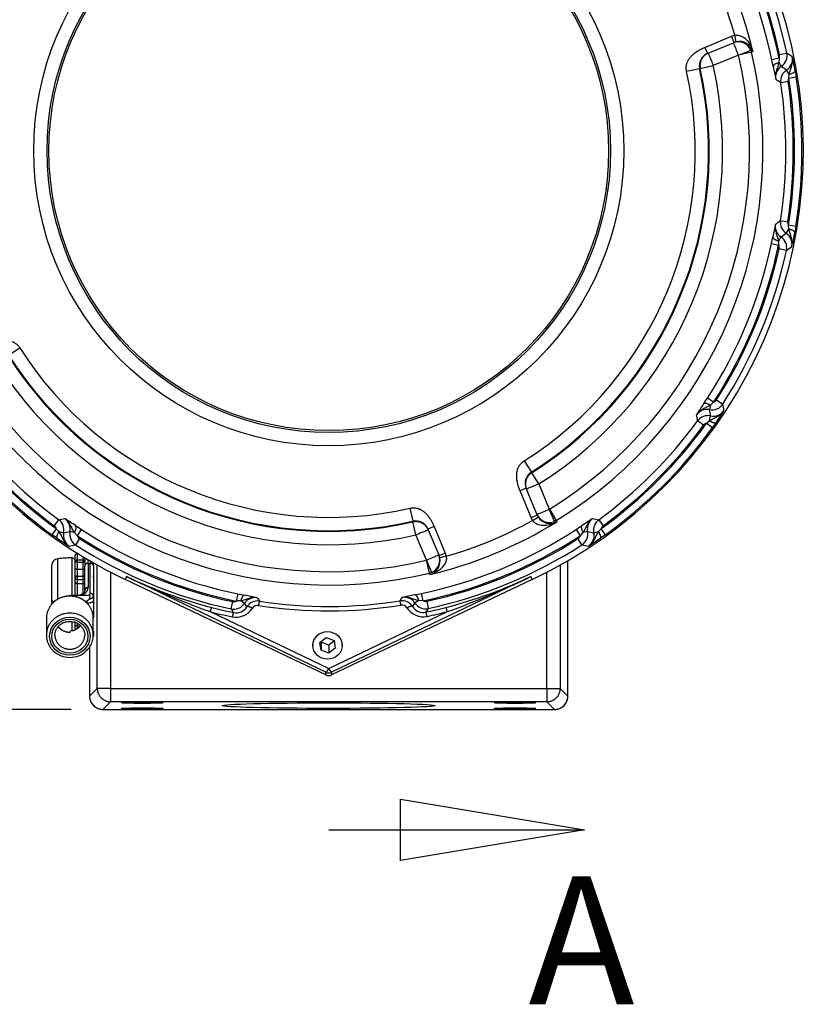
# Model space of a CAD drawing. Units: inches. Extents: x 1.4 to 49.5, y 1.3 to 31.8.
# Drawn here: x 23.6 to 27.2, y 14.5 to 19.2 of the extents above; entities that cross this region are included whole.
import ezdxf
from ezdxf.enums import TextEntityAlignment as Align
from ezdxf.lldxf.tags import DXFTag

# ---------------------------------------------------------------- set-up
doc = ezdxf.new("R2010")
doc.units = ezdxf.units.IN
doc.header["$MEASUREMENT"] = 0
for name, color, linetype in [('10-24UNCX25', 7, 'Continuous'), ('2-267', 7, 'Continuous'), ('5264-4', 7, 'Continuous'), ('6076-P', 7, 'Continuous'), ('6079-3P', 7, 'Continuous'), ('6413-1', 7, 'Continuous'), ('asize', 7, 'Continuous')]:
    doc.layers.add(name, color=color, linetype=linetype)
doc.styles.add('SEACAD_arial_ttf', font='ARIAL.TTF')
tags = doc.linetypes.add('CENTER2', pattern=[1.125, 0.75, -0.125, 0.125, -0.125]).pattern_tags.tags
tags[10:11] = [DXFTag(74, 4), DXFTag(75, 0), DXFTag(340, '0'), DXFTag(46, 0.0), DXFTag(50, 0.0), DXFTag(44, 0.0), DXFTag(45, 0.0)]
tags[8:9] = [DXFTag(74, 4), DXFTag(75, 0), DXFTag(340, '0'), DXFTag(46, 0.0), DXFTag(50, 0.0), DXFTag(44, 0.0), DXFTag(45, 0.0)]
tags[6:7] = [DXFTag(74, 4), DXFTag(75, 0), DXFTag(340, '0'), DXFTag(46, 0.0), DXFTag(50, 0.0), DXFTag(44, 0.0), DXFTag(45, 0.0)]
tags[4:5] = [DXFTag(74, 4), DXFTag(75, 0), DXFTag(340, '0'), DXFTag(46, 0.0), DXFTag(50, 0.0), DXFTag(44, 0.0), DXFTag(45, 0.0)]
doc.dimstyles.new('ANSI', dxfattribs={"dimtxt": 0.3003, "dimasz": 0.432432, "dimexe": 0.15015, "dimexo": 0.15015, "dimgap": 0.15015, "dimtad": 0, "dimzin": 4, "dimdsep": 46, "dimtxsty": 'SEACAD_arial_ttf', "dimblk1": '_SE_FILLED', "dimblk2": '_SE_FILLED', "dimsah": 1, "dimcen": 0.15015, "dimadec": 0, "dimazin": 0, "dimtfac": 1, "dimtofl": 0, "dimtmove": 0, "dimatfit": 3, "dimfxl": 0, "dimtolj": 1, "dimtzin": 4, "dimarcsym": 0})

# ---------------------------------------------------------------- blocks, each defined once
blk = doc.blocks.new('SE2')
at = {"color": 7, "linetype": 'Continuous', "style": 'SEACAD_arial_ttf'}
blk.add_text('A', height=0.6006, dxfattribs=at).set_placement((25.9486, 15.1323), align=Align.TOP_LEFT)
blk = doc.blocks.new('SE4')
at = {"color": 7, "linetype": 'Continuous'}
for points in [[(25.3468, 15.2069), (25.3468, 15.4952), (26.2116, 15.351), (25.3468, 15.2069)], [(25.0104, 15.351), (26.2116, 15.351)]]:
    blk.add_lwpolyline(points, dxfattribs=at)
blk = doc.blocks.new('SE')
at = {"layer": 'asize', "color": 7, "linetype": 'CENTER2', "const_width": 0.0007}
blk.add_lwpolyline([(25.0104, 21.3479), (25.0104, 15.351)], dxfattribs=at)
at = {"layer": 'asize'}
for name in ['SE4', 'SE2']:
    blk.add_blockref(name, (0, 0), dxfattribs=at)
blk = doc.blocks.new('DMBLK122')
at = {"layer": 'asize', "linetype": 'Continuous'}
for points in [[(21.6544, 20.2947), (21.7986, 20.2947), (21.7265, 20.7272)], [(21.6544, 16.3488), (21.7265, 15.9164), (21.7986, 16.3488)]]:
    blk.add_hatch(color=7, dxfattribs=at).paths.add_polyline_path(points)
at = {"layer": 'asize', "color": 7, "linetype": 'Continuous'}
for p, q in [((22.6413, 20.7272), (21.5764, 20.7272)), ((21.7265, 20.7272), (21.7265, 18.8382)), ((21.7265, 17.8054), (21.7265, 15.9164)), ((23.8, 15.9164), (21.5764, 15.9164))]:
    blk.add_line(p, q, dxfattribs=at)
at = {"layer": 'asize', "color": 7, "linetype": 'Continuous', "style": 'SEACAD_arial_ttf'}
blk.add_text('4.81', height=0.3003, rotation=90, dxfattribs=at).set_placement((21.5764, 17.9105), align=Align.TOP_LEFT)
blk = doc.blocks.new('_SE_FILLED')
at = {"color": 0}
blk.add_line((0, 0), (-1, 0), dxfattribs=at)
blk.add_solid([(0, 0), (-1, -0.1665), (-1, 0.1665), (0, 0)], dxfattribs=at)

msp = doc.modelspace()

# ---------------------------------------------------------------- linework, layer by layer
at = {"layer": '10-24UNCX25', "color": 7, "linetype": 'Continuous'}
for p, q in [((23.7375, 16.4338), (23.7375, 16.6237)), ((23.805, 16.4534), (23.805, 16.628)), ((23.8201, 16.6079), (23.8201, 16.6121)), ((23.7101, 16.4303), (23.7101, 16.5927)), ((23.8201, 16.5325), (23.8201, 16.582)), ((23.8201, 16.4534), (23.8201, 16.5171)), ((23.7101, 16.4113), (23.7101, 16.4303)), ((23.805, 16.2853), (23.805, 16.3276)), ((23.8201, 16.303), (23.8201, 16.3253))]:
    msp.add_line(p, q, dxfattribs=at)
for centre, radius, start, end in [((23.7413, 16.5927), 0.0313, 96.9738, 180), ((23.8077, 16.05), 0.578, 90.2681, 96.9738), ((23.8051, 16.613), 0.015, 0, 90.2681)]:
    msp.add_arc(centre, radius, start, end, dxfattribs=at)
msp.add_rational_spline([(23.9051, 16.3547), (23.9076, 16.3547), (23.9076, 16.4497), (23.9076, 16.5447), (23.9051, 16.5447)], [1, 0.707106781187, 1, 0.707106781187, 1], degree=2, knots=[0, 0, 0, 0.5, 0.5, 1, 1, 1], dxfattribs=at)
msp.add_open_spline([(23.7101, 16.4303), (23.7101, 16.4277), (23.7129, 16.4251), (23.7187, 16.4228), (23.7197, 16.4225), (23.7207, 16.4222)], degree=3, knots=[0, 0, 0, 0, 0.5, 0.5, 0.5901154, 0.5901154, 0.5901154, 0.5901154], dxfattribs=at)
at = {"layer": '2-267', "color": 7, "linetype": 'Continuous'}
for p, q in [((24.9357, 16.2318), (24.9357, 16.217)), ((24.9683, 16.2303), (24.9987, 16.2533)), ((24.9743, 16.194), (24.9683, 16.2303)), ((24.9743, 16.2315), (24.9738, 16.2344)), ((24.9743, 16.2315), (24.9743, 16.194)), ((25.0107, 16.2182), (24.9743, 16.2315)), ((24.9987, 16.2533), (25.0351, 16.24)), ((25.0356, 16.2371), (25.0107, 16.2182)), ((25.0351, 16.24), (25.0411, 16.2037)), ((25.0737, 16.217), (25.0737, 16.2318)), ((25.0107, 16.1807), (24.9743, 16.194)), ((25.0107, 16.2182), (25.0107, 16.1807)), ((25.0411, 16.2037), (25.0107, 16.1807))]:
    msp.add_line(p, q, dxfattribs=at)
msp.add_ellipse((25.0047, 16.217), major_axis=(-0.069, 0), ratio=0.939693, dxfattribs=at)
at = {"layer": '5264-4', "color": 7, "linetype": 'Continuous'}
for p, q in [((23.8281, 16.6495), (23.8293, 16.6495)), ((23.8281, 16.6495), (23.8281, 16.648)), ((23.8281, 16.648), (23.8317, 16.648)), ((23.8281, 16.648), (23.8281, 16.6186)), ((23.8201, 16.6409), (23.8201, 16.6411)), ((23.8201, 16.6121), (23.8201, 16.6409)), ((23.8201, 16.6065), (23.8201, 16.6079)), ((23.8201, 16.582), (23.8201, 16.6065)), ((23.8281, 16.6186), (23.8571, 16.6186)), ((23.8281, 16.6186), (23.8281, 16.6085)), ((23.8281, 16.6085), (23.8571, 16.6085)), ((23.8281, 16.6085), (23.8281, 16.5748)), ((23.8571, 16.6186), (23.8571, 16.6324)), ((23.8571, 16.6085), (23.8571, 16.6186)), ((23.8571, 16.5748), (23.8571, 16.6085)), ((23.8651, 16.6276), (23.8651, 16.6213)), ((23.8651, 16.6079), (23.8651, 16.6065)), ((23.8651, 16.6065), (23.8651, 16.5899)), ((23.8281, 16.5748), (23.8571, 16.5748)), ((23.8281, 16.5748), (23.8281, 16.5425)), ((23.8571, 16.5425), (23.8571, 16.5748)), ((23.8201, 16.53), (23.8201, 16.5323)), ((23.8201, 16.5165), (23.8201, 16.53)), ((23.8281, 16.5425), (23.8571, 16.5425)), ((23.8281, 16.5425), (23.8281, 16.5265)), ((23.8281, 16.5265), (23.8571, 16.5265)), ((23.8281, 16.5265), (23.8281, 16.5077)), ((23.8281, 16.5077), (23.8571, 16.5077)), ((23.8281, 16.5077), (23.8281, 16.4534)), ((23.8571, 16.5265), (23.8571, 16.5425)), ((23.8571, 16.5077), (23.8571, 16.5265)), ((23.8571, 16.4618), (23.8571, 16.5077)), ((23.8281, 16.3214), (23.8281, 16.3093)), ((23.8201, 16.2903), (23.8201, 16.303)), ((23.8281, 16.3093), (23.844, 16.3093)), ((23.8281, 16.3093), (23.8281, 16.2944))]:
    msp.add_line(p, q, dxfattribs=at)
msp.add_arc((23.8283, 16.6413), 0.0082, 91.3546, 181.6349, dxfattribs=at)
for points in [[(23.8201, 16.6409), (23.8201, 16.6425), (23.8207, 16.6442), (23.8233, 16.6469), (23.8256, 16.648), (23.8281, 16.648)], [(23.8281, 16.6186), (23.8256, 16.6186), (23.8233, 16.617), (23.8207, 16.6128), (23.8201, 16.6103), (23.8201, 16.6079)], [(23.8281, 16.6085), (23.8256, 16.6085), (23.8233, 16.6082), (23.8207, 16.6074), (23.8201, 16.6069), (23.8201, 16.6065)], [(23.8651, 16.6079), (23.8651, 16.6103), (23.8645, 16.6128), (23.8618, 16.617), (23.8596, 16.6186), (23.8571, 16.6186)], [(23.8651, 16.6065), (23.8651, 16.6069), (23.8645, 16.6074), (23.8618, 16.6082), (23.8596, 16.6085), (23.8571, 16.6085)], [(23.8281, 16.5425), (23.8256, 16.5425), (23.8233, 16.5409), (23.8207, 16.5369), (23.8201, 16.5346), (23.8201, 16.5323)], [(23.8281, 16.5265), (23.8256, 16.5265), (23.8233, 16.527), (23.8207, 16.5284), (23.8201, 16.5292), (23.8201, 16.53)], [(23.8651, 16.5323), (23.8651, 16.5346), (23.8645, 16.5369), (23.8618, 16.5409), (23.8596, 16.5425), (23.8571, 16.5425)], [(23.8651, 16.53), (23.8651, 16.5292), (23.8645, 16.5284), (23.8618, 16.527), (23.8596, 16.5265), (23.8571, 16.5265)]]:
    msp.add_open_spline(points, degree=3, knots=[0, 0, 0, 0, 0.5, 0.5, 1, 1, 1, 1], dxfattribs=at)
for points, weights in [([(23.8201, 16.579), (23.8201, 16.5748), (23.8281, 16.5748)], [1, 0.707106781188, 1]), ([(23.8571, 16.5748), (23.8651, 16.5748), (23.8651, 16.579)], [1, 0.707106781188, 1]), ([(23.8201, 16.5148), (23.8201, 16.5077), (23.8281, 16.5077)], [1, 0.707106781187, 1]), ([(23.8571, 16.5077), (23.8651, 16.5077), (23.8651, 16.5148)], [1, 0.707106781186, 1]), ([(23.8281, 16.3093), (23.8201, 16.3093), (23.8201, 16.3063)], [1, 0.707106781186, 1])]:
    msp.add_rational_spline(points, weights, degree=2, dxfattribs=at)
at = {"layer": '6076-P', "color": 7, "linetype": 'Continuous'}
for p, q in [((26.7768, 19.0249), (26.9026, 19.077)), ((26.9026, 19.077), (26.9175, 19.0818)), ((26.9146, 19.0482), (26.9026, 19.077)), ((26.9245, 19.0514), (26.9146, 19.0482)), ((26.9245, 19.0514), (26.9175, 19.0818)), ((26.7768, 19.0249), (26.7887, 18.9961)), ((26.7926, 18.9977), (26.9107, 19.0466)), ((26.9107, 19.0466), (26.9146, 19.0482)), ((26.9353, 18.9886), (26.993, 19.0125)), ((26.9962, 19.0027), (26.9353, 18.9885)), ((26.993, 19.0125), (26.9962, 19.0027)), ((27.0023, 19.0053), (26.9962, 19.0027)), ((26.7887, 18.9961), (26.7926, 18.9977)), ((26.9353, 18.9886), (26.8166, 18.9395)), ((26.9353, 18.9885), (26.9353, 18.9886)), ((27.1254, 18.9741), (27.0911, 18.967)), ((27.1254, 18.9741), (27.1244, 18.9533)), ((27.1277, 18.9909), (27.1619, 18.9982)), ((26.7523, 18.9251), (26.6913, 18.9116)), ((26.7555, 18.9264), (26.7523, 18.9251)), ((26.7556, 18.926), (26.8166, 18.9395)), ((27.1244, 18.9533), (27.136, 18.9355)), ((27.173, 18.8993), (27.1605, 18.9188)), ((27.2011, 18.9153), (27.2059, 18.8865)), ((27.1681, 18.8646), (27.1335, 18.8593)), ((27.1714, 18.8811), (27.173, 18.8993)), ((27.1714, 18.8811), (27.2059, 18.8865)), ((27.1322, 18.2115), (27.1668, 18.2062)), ((27.159, 18.1519), (27.1715, 18.1713)), ((27.2045, 18.184), (27.17, 18.1896)), ((27.1715, 18.1713), (27.17, 18.1896)), ((27.2045, 18.184), (27.1996, 18.1553)), ((27.1343, 18.1348), (27.1226, 18.1171)), ((27.0893, 18.1035), (27.1235, 18.0963)), ((27.1599, 18.072), (27.1258, 18.0794)), ((23.5062, 17.5805), (23.5588, 17.6141)), ((26.8181, 17.359), (26.7888, 17.3782)), ((26.8028, 17.3449), (26.7985, 17.3241)), ((26.8181, 17.359), (26.8028, 17.3449)), ((26.8316, 17.3693), (26.8611, 17.3504)), ((26.799, 17.272), (26.8039, 17.2946)), ((26.7711, 17.2507), (26.7428, 17.2714)), ((26.785, 17.2602), (26.799, 17.272)), ((26.785, 17.2602), (26.8134, 17.2397)), ((26.8302, 17.2635), (26.8134, 17.2397)), ((25.9289, 17.0836), (25.9623, 17.0307)), ((25.9623, 17.0307), (25.9636, 17.0276)), ((25.9973, 16.975), (25.964, 17.0279)), ((25.9973, 16.975), (26.0464, 16.8564)), ((25.9376, 16.9547), (25.9087, 16.9427)), ((25.9608, 16.817), (25.9087, 16.9427)), ((25.9391, 16.9508), (25.9376, 16.9547)), ((25.9881, 16.8328), (25.9391, 16.9508)), ((25.3913, 16.8608), (25.4051, 16.7998)), ((25.9896, 16.829), (25.9881, 16.8328)), ((26.0464, 16.8564), (26.0465, 16.8565)), ((26.0704, 16.7987), (26.0464, 16.8564)), ((26.0465, 16.8565), (26.0793, 16.8033)), ((23.7215, 16.7791), (23.7422, 16.8073)), ((25.4064, 16.7967), (25.4051, 16.7998)), ((25.4198, 16.7356), (25.4059, 16.7966)), ((25.9608, 16.817), (25.9896, 16.829)), ((25.9677, 16.8035), (25.9608, 16.817)), ((25.9677, 16.8035), (25.9943, 16.8199)), ((25.9896, 16.829), (25.9943, 16.8199)), ((26.0793, 16.8033), (26.0704, 16.7987)), ((26.0793, 16.8033), (26.0818, 16.7971)), ((26.2787, 16.8073), (26.2994, 16.7791)), ((23.7309, 16.7651), (23.7105, 16.7368)), ((23.7343, 16.72), (23.7105, 16.7368)), ((23.7309, 16.7651), (23.7428, 16.7511)), ((23.7428, 16.7511), (23.7653, 16.7462)), ((23.8157, 16.7473), (23.7949, 16.7516)), ((23.8298, 16.732), (23.8157, 16.7473)), ((23.8298, 16.732), (23.8489, 16.7613)), ((25.5052, 16.7754), (25.4764, 16.7635)), ((25.4764, 16.7635), (25.478, 16.7597)), ((25.478, 16.7597), (25.5269, 16.6416)), ((25.5052, 16.7754), (25.5573, 16.6497)), ((26.172, 16.7613), (26.1911, 16.732)), ((26.226, 16.7516), (26.2052, 16.7473)), ((26.2555, 16.7462), (26.2781, 16.7511)), ((26.2781, 16.7511), (26.2899, 16.7651)), ((26.3104, 16.7368), (26.2866, 16.72)), ((26.3104, 16.7368), (26.2899, 16.7651)), ((23.8401, 16.7185), (23.8212, 16.6891)), ((25.4689, 16.6171), (25.4198, 16.7356)), ((26.1997, 16.6891), (26.1808, 16.7185)), ((25.5573, 16.6497), (25.5285, 16.6378)), ((25.5573, 16.6497), (25.5619, 16.6353)), ((25.4688, 16.617), (25.4689, 16.6171)), ((25.4833, 16.5563), (25.4688, 16.617)), ((25.4689, 16.6171), (25.4928, 16.5593)), ((25.5269, 16.6416), (25.5285, 16.6378)), ((25.5316, 16.6282), (25.5285, 16.6378)), ((25.5619, 16.6353), (25.5316, 16.6282)), ((25.4928, 16.5593), (25.4833, 16.5563)), ((25.4859, 16.5501), (25.4833, 16.5563)), ((24.0608, 16.5401), (24.0543, 16.5263)), ((24.9971, 16.0785), (24.0543, 16.5263)), ((24.9971, 16.0906), (24.0608, 16.5401)), ((25.9601, 16.5401), (25.0237, 16.0906)), ((25.9666, 16.5263), (25.0237, 16.0785)), ((25.9601, 16.5401), (25.9666, 16.5263)), ((25.4538, 16.4266), (25.4466, 16.4608)), ((24.5519, 16.3882), (24.5592, 16.4224)), ((24.5831, 16.459), (24.576, 16.4247)), ((24.6146, 16.4141), (24.5968, 16.4257)), ((25.433, 16.4275), (25.4153, 16.4158)), ((25.4538, 16.4266), (25.433, 16.4275)), ((25.4707, 16.4243), (25.4781, 16.3902)), ((24.4531, 16.3755), (25.0104, 16.108)), ((25.0104, 16.108), (25.5678, 16.3755)), ((24.9971, 16.0785), (24.9971, 16.0906)), ((25.0237, 16.0906), (25.0237, 16.0785))]:
    msp.add_line(p, q, dxfattribs=at)
for radius in [1.3857, 1.3232, 1.3144]:
    msp.add_circle((25.0104, 18.5397), radius, dxfattribs=at)
for centre, radius, start, end in [((25.0104, 18.5397), 2.2289, 295.4035, 244.5965), ((25.0104, 18.5397), 2.039, 121.614, 193.6455), ((25.0104, 18.5397), 1.9765, 121.614, 193.6455), ((25.0104, 18.5397), 1.8499, 122.2413, 193.0364), ((25.0104, 18.5397), 1.7874, 122.2413, 193.0364), ((25.0104, 18.5397), 1.784, 122.2434, 193.0348), ((25.0104, 18.5397), 1.7216, 122.2434, 193.0348), ((25.0104, 18.5397), 2.1241, 11.6072, 33.1496), ((25.0104, 18.5397), 2.1591, 11.6072, 33.1496), ((25.0104, 18.5397), 2.1648, 12.0312, 32.7256), ((25.0104, 18.5397), 2.1998, 12.0312, 32.7256), ((25.0104, 18.5397), 2.0456, 13.1576, 31.325), ((25.0104, 18.5397), 1.9826, 15.8693, 28.6127), ((26.9348, 18.9884), 0.063, 22.4826, 112.4855), ((26.939, 18.9872), 0.0658, 15.9376, 102.7802), ((25.0104, 18.5397), 2.039, 301.614, 13.1263), ((25.2181, 18.2959), 1.8516, 21.968, 23.9176), ((25.0104, 18.5397), 1.9765, 301.614, 13.1263), ((26.8125, 18.9391), 0.0618, 112.629, 193.061), ((20.6436, 17.647), 6.5813, 11.28842, 11.5705), ((27.1032, 18.9857), 0.06, 303.1426, 12.0068), ((27.1283, 18.9693), 0.0599, 302.5629, 11.5094), ((23.8652, 14.081), 5.92, 55.86771, 56.16067), ((26.2195, 18.7407), 0.997, 10.082, 13.9619), ((25.0104, 18.5397), 1.7216, 302.2434, 12.4781), ((25.0104, 18.5397), 1.784, 302.2434, 12.4781), ((25.0104, 18.5397), 1.7874, 302.2413, 12.4808), ((25.0104, 18.5397), 1.8499, 302.2413, 12.4808), ((26.7511, 18.9251), 0.00464, 11.0068, 17.042), ((33.5362, 20.2096), 6.5636, 191.19538, 191.72555), ((27.1688, 18.8853), 0.0599, 123.1131, 189.1346), ((27.1929, 18.8683), 0.06, 122.5932, 188.5395), ((23.7861, 13.9819), 5.9799, 55.64702, 55.93105), ((23.702, 13.8823), 6.0454, 55.41529, 55.69033), ((25.0104, 18.5397), 2.182, 351.2079, 8.5628), ((25.0104, 18.5397), 2.1877, 350.7932, 8.9775), ((25.0104, 18.5397), 2.2227, 350.7932, 8.9775), ((25.0104, 18.5397), 2.147, 351.2079, 8.5628), ((33.5307, 16.8332), 6.5653, 168.03134, 168.56137), ((27.1673, 18.1849), 0.0599, 170.6207, 236.6434), ((23.4278, 23.4869), 6.4462, 304.81586, 305.07697), ((27.1915, 18.2024), 0.06, 171.2318, 237.178), ((20.6473, 19.4509), 6.5814, 348.1863, 348.46838), ((23.5341, 23.3621), 6.3471, 304.55709, 304.82804), ((27.1013, 18.0847), 0.06, 347.7506, 56.6147), ((27.1265, 18.1015), 0.0599, 348.2598, 57.2076), ((26.2186, 18.3338), 0.997, 345.8089, 349.6886), ((25.0104, 18.5397), 2.1241, 326.8504, 348.1496), ((25.0104, 18.5397), 2.1591, 326.8504, 348.1496), ((25.0104, 18.5397), 2.1648, 327.2744, 347.7256), ((27.2444, 18.1118), 0.1219, 177.5321, 187.3307), ((23.6341, 23.2392), 6.2555, 304.30824, 304.58903), ((25.0104, 18.5397), 2.1998, 327.2744, 347.7256), ((25.0104, 18.5397), 1.7874, 212.5192, 282.7835), ((25.0104, 18.5397), 1.784, 212.5219, 282.7814), ((25.0104, 18.5397), 1.7216, 212.5219, 282.7814), ((25.0104, 18.5397), 1.8499, 212.5192, 282.7835), ((25.0104, 18.5397), 1.9765, 211.8737, 283.4092), ((25.0104, 18.5397), 2.039, 211.8737, 283.4092), ((32.2418, 13.7216), 6.5653, 146.43863, 146.96866), ((21.2809, 20.9806), 6.5814, 326.53162, 326.8137), ((26.8106, 17.3829), 0.06, 258.3853, 327.2494), ((20.7041, 16.188), 6.2657, 10.4112, 10.69153), ((26.7864, 17.2654), 0.0599, 78.3566, 144.3793), ((20.3785, 16.158), 6.461, 9.92333, 10.18384), ((26.7912, 17.2359), 0.06, 77.822, 143.7682), ((20.5467, 16.1719), 6.3572, 10.17217, 10.4427), ((26.8166, 17.3532), 0.0599, 257.7924, 326.7402), ((26.0103, 17.8309), 0.997, 325.3114, 329.1911), ((25.0104, 18.5397), 2.1877, 215.7932, 234.2068), ((25.0104, 18.5397), 2.182, 216.2079, 233.7921), ((25.0104, 18.5397), 2.147, 216.2079, 233.7921), ((25.0104, 18.5397), 2.147, 306.2079, 323.7921), ((25.0104, 18.5397), 2.1877, 305.7932, 324.2068), ((25.0104, 18.5397), 2.182, 306.2079, 323.7921), ((25.0104, 18.5397), 2.2227, 215.7932, 234.2068), ((25.0104, 18.5397), 2.2227, 305.7932, 324.2068), ((25.9947, 16.9782), 0.0618, 121.6617, 202.3706), ((25.9616, 17.0315), 0.00435, 297.4828, 303.9104), ((25.322, 18.5604), 1.8516, 291.0824, 293.032), ((26.0462, 16.8569), 0.063, 202.5145, 292.5174), ((22.6287, 23.1716), 6.461, 279.92333, 280.18384), ((23.7067, 16.7589), 0.06, 347.822, 53.7682), ((23.7362, 16.7637), 0.0599, 348.3566, 54.3793), ((20.1924, 11.3083), 6.5653, 56.43863, 56.96866), ((25.4195, 16.7399), 0.0616, 22.4893, 103.5031), ((25.405, 16.8011), 0.00463, 281.3085, 287.348), ((25.0104, 18.5397), 2.0456, 283.4395, 301.5836), ((25.0104, 18.5397), 1.9826, 286.1515, 298.8716), ((26.0501, 16.8548), 0.0658, 211.9657, 298.8089), ((29.8285, 11.3083), 6.5653, 123.03134, 123.56137), ((26.2847, 16.7637), 0.0599, 125.6207, 191.6434), ((27.3896, 23.157), 6.4462, 259.81586, 260.07697), ((26.3142, 16.7589), 0.06, 126.2318, 192.178), ((23.8239, 16.7336), 0.0599, 167.7924, 236.7402), ((22.6426, 23.0035), 6.3572, 280.17217, 280.4427), ((23.8537, 16.7395), 0.06, 168.3853, 237.2494), ((27.4513, 22.2692), 6.5814, 236.53162, 236.8137), ((25.0104, 18.5397), 2.1241, 236.8504, 258.3928), ((25.0104, 18.5397), 2.1241, 281.8504, 303.1496), ((22.5695, 22.2692), 6.5814, 303.1863, 303.46838), ((26.2876, 16.6575), 0.1219, 132.5321, 142.3307), ((26.1672, 16.7395), 0.06, 302.7506, 11.6147), ((27.3765, 22.9936), 6.3471, 259.55709, 259.82804), ((26.197, 16.7336), 0.0599, 303.2598, 12.2076), ((24.3017, 17.5398), 0.997, 235.3114, 239.1911), ((25.0104, 18.5397), 2.1591, 236.8504, 258.3928), ((25.0104, 18.5397), 2.1648, 237.2744, 257.9688), ((25.0104, 18.5397), 2.1591, 281.8504, 303.1496), ((25.0104, 18.5397), 2.1648, 282.2744, 302.7256), ((25.7192, 17.5398), 0.997, 300.8089, 304.6886), ((22.6588, 22.846), 6.2657, 280.4112, 280.69153), ((25.0104, 18.5397), 2.1998, 237.2744, 257.9688), ((25.0104, 18.5397), 2.1998, 282.2744, 302.7256), ((27.3602, 22.836), 6.2555, 259.30824, 259.58903), ((24.7762, 18.3342), 1.8516, 291.968, 293.9176), ((25.4675, 16.6133), 0.0658, 286.2137, 13.057), ((25.4687, 16.6175), 0.063, 292.4826, 22.4855), ((25.0219, 18.5677), 2.2439, 244.6378, 255.5195), ((25.9685, 20.5389), 4.4306, 244.4959, 249.9995), ((24.9989, 18.5677), 2.2439, 284.4805, 295.3622), ((24.0524, 20.5389), 4.4306, 290.0005, 295.5041), ((24.0992, 22.9028), 6.5814, 281.53162, 281.8137), ((24.5644, 16.4469), 0.06, 257.9932, 326.8574), ((24.5921, 16.3039), 0.1219, 87.7757, 97.5739), ((25.9031, 22.9065), 6.5813, 258.4295, 258.71158), ((24.6648, 16.3813), 0.0599, 80.8654, 146.8869), ((29.5543, 19.7546), 5.9632, 214.06877, 214.2571), ((23.3405, 10.0139), 6.5636, 78.27445, 78.80462), ((24.676, 16.3659), 0.0597, 81.2309, 147.5641), ((29.6541, 19.8387), 6.0287, 214.3095, 214.49018), ((25.0104, 18.519), 2.1193, 261.1691, 279.0675), ((20.0684, 20.1187), 6.4399, 325.01305, 325.18414), ((25.3538, 16.3673), 0.0597, 32.6664, 99.006), ((26.7169, 10.0194), 6.5653, 101.43863, 101.96866), ((25.3652, 16.3828), 0.0599, 33.3566, 99.3793), ((20.2022, 20.0063), 6.3299, 325.26359, 325.44308), ((25.4654, 16.4488), 0.06, 213.3853, 282.2494), ((25.0104, 18.529), 2.2244, 255.4898, 258.2401), ((25.0104, 18.5183), 2.1932, 255.4879, 258.2385), ((29.4649, 19.682), 5.915, 213.83934, 214.03852), ((24.5755, 16.4395), 0.0901, 258.2126, 327.9617), ((24.5755, 16.4288), 0.0589, 258.1267, 328.3427), ((24.676, 16.3766), 0.0284, 81.1506, 147.9518), ((25.0104, 18.5297), 2.1505, 261.1703, 279.0663), ((25.3538, 16.378), 0.0284, 32.2754, 99.0905), ((25.454, 16.4413), 0.0901, 212.272, 282.0223), ((25.454, 16.4306), 0.0589, 211.8814, 282.1191), ((25.0104, 18.5183), 2.1932, 281.9979, 284.5121), ((20.3249, 19.9065), 6.2386, 325.50091, 325.69194), ((25.0104, 18.529), 2.2244, 281.9963, 284.5102), ((25.0104, 16.1186), 0.031, 244.6152, 295.3848)]:
    msp.add_arc(centre, radius, start, end, dxfattribs=at)
for points, degree, knots in [([(26.9175, 19.0818), (26.9233, 19.083), (26.9292, 19.0829), (26.9405, 19.0809), (26.9458, 19.079), (26.9604, 19.0717), (26.9685, 19.0649), (26.982, 19.0499), (26.9875, 19.0415), (26.9965, 19.024), (26.9999, 19.0148), (27.0023, 19.0053)], 3, [0, 0, 0, 0, 0.125, 0.125, 0.25, 0.25, 0.5, 0.5, 0.75, 0.75, 1, 1, 1, 1]), ([(26.6913, 18.9116), (26.6825, 18.9515), (26.7135, 18.9838), (26.7372, 19.0085), (26.7768, 19.0249)], 2, [0, 0, 0, 0.5, 0.5, 1, 1, 1]), ([(26.7926, 18.9977), (26.7926, 18.9977), (26.7927, 18.9973), (26.7933, 18.9958), (26.7938, 18.9947), (26.795, 18.9918), (26.7957, 18.99), (26.7975, 18.9858), (26.7985, 18.9833), (26.8018, 18.9753), (26.8045, 18.9688), (26.8103, 18.9548), (26.8134, 18.9471), (26.8166, 18.9395)], 3, [0, 0, 0, 0, 0.125, 0.125, 0.25, 0.25, 0.375, 0.375, 0.5, 0.5, 0.75, 0.75, 1, 1, 1, 1]), ([(27.173, 18.8993), (27.1744, 18.9065), (27.1764, 18.9132), (27.1808, 18.9263), (27.1831, 18.9328), (27.1867, 18.9461), (27.1881, 18.953), (27.189, 18.9671), (27.1885, 18.9744), (27.187, 18.9813)], 3, [0, 0, 0, 0, 0.25, 0.25, 0.5, 0.5, 0.75, 0.75, 1, 1, 1, 1]), ([(27.1244, 18.9533), (27.1231, 18.9465), (27.1211, 18.9403), (27.1168, 18.9279), (27.1145, 18.9218), (27.1108, 18.9091), (27.1094, 18.9026), (27.1082, 18.8893), (27.1085, 18.8824), (27.1096, 18.8758)], 3, [0, 0, 0, 0, 0.25, 0.25, 0.5, 0.5, 0.75, 0.75, 1, 1, 1, 1]), ([(27.1081, 18.1947), (27.107, 18.188), (27.1067, 18.1811), (27.1079, 18.1678), (27.1092, 18.1613), (27.1129, 18.1487), (27.1152, 18.1425), (27.1194, 18.1301), (27.1214, 18.1239), (27.1226, 18.1171)], 3, [0, 0, 0, 0, 0.25, 0.25, 0.5, 0.5, 0.75, 0.75, 1, 1, 1, 1]), ([(27.1852, 18.0894), (27.1867, 18.0963), (27.1872, 18.1036), (27.1864, 18.1177), (27.1851, 18.1245), (27.1815, 18.1379), (27.1792, 18.1444), (27.1749, 18.1575), (27.1729, 18.1642), (27.1715, 18.1713)], 3, [0, 0, 0, 0, 0.25, 0.25, 0.5, 0.5, 0.75, 0.75, 1, 1, 1, 1]), ([(23.4183, 17.6338), (23.4579, 17.6502), (23.4921, 17.6495), (23.5368, 17.6486), (23.5588, 17.6141)], 2, [0, 0, 0, 0.5, 0.5, 1, 1, 1]), ([(26.8028, 17.3449), (26.7971, 17.341), (26.7913, 17.338), (26.7795, 17.3323), (26.7736, 17.3295), (26.762, 17.3231), (26.7565, 17.3195), (26.7463, 17.3109), (26.7416, 17.3058), (26.7377, 17.3003)], 3, [0, 0, 0, 0, 0.25, 0.25, 0.5, 0.5, 0.75, 0.75, 1, 1, 1, 1]), ([(26.799, 17.272), (26.8051, 17.2761), (26.8112, 17.2794), (26.8235, 17.2856), (26.8297, 17.2886), (26.8417, 17.2955), (26.8475, 17.2994), (26.858, 17.3088), (26.8628, 17.3143), (26.8667, 17.3203)], 3, [0, 0, 0, 0, 0.25, 0.25, 0.5, 0.5, 0.75, 0.75, 1, 1, 1, 1]), ([(25.9087, 16.9427), (25.8923, 16.9824), (25.8931, 17.0168), (25.8942, 17.0617), (25.9289, 17.0836)], 2, [0, 0, 0, 0.5, 0.5, 1, 1, 1]), ([(25.9973, 16.975), (25.9935, 16.9734), (25.9897, 16.9719), (25.9823, 16.9688), (25.9786, 16.9672), (25.9715, 16.9643), (25.9682, 16.9629), (25.9619, 16.9603), (25.9589, 16.959), (25.9508, 16.9557), (25.9465, 16.9539), (25.9407, 16.9515), (25.9391, 16.9508), (25.9391, 16.9508)], 3, [0, 0, 0, 0, 0.125, 0.125, 0.25, 0.25, 0.375, 0.375, 0.5, 0.5, 0.75, 0.75, 1, 1, 1, 1]), ([(25.3913, 16.8608), (25.4313, 16.8698), (25.4638, 16.8389), (25.4888, 16.8152), (25.5052, 16.7754)], 2, [0, 0, 0, 0.5, 0.5, 1, 1, 1]), ([(23.8157, 16.7473), (23.8118, 16.753), (23.8088, 16.7588), (23.803, 16.7706), (23.8003, 16.7765), (23.7939, 16.7881), (23.7903, 16.7936), (23.7817, 16.8038), (23.7766, 16.8085), (23.7711, 16.8124)], 3, [0, 0, 0, 0, 0.25, 0.25, 0.5, 0.5, 0.75, 0.75, 1, 1, 1, 1]), ([(26.0818, 16.7971), (26.0734, 16.7921), (26.0645, 16.7881), (26.0456, 16.7821), (26.0358, 16.7801), (26.0156, 16.7792), (26.0051, 16.7801), (25.9896, 16.7854), (25.9846, 16.7878), (25.9752, 16.7944), (25.971, 16.7985), (25.9677, 16.8035)], 3, [0, 0, 0, 0, 0.25, 0.25, 0.5, 0.5, 0.75, 0.75, 0.875, 0.875, 1, 1, 1, 1]), ([(26.2498, 16.8124), (26.2443, 16.8085), (26.2392, 16.8038), (26.2306, 16.7936), (26.227, 16.7881), (26.2206, 16.7765), (26.2178, 16.7706), (26.2121, 16.7588), (26.2091, 16.753), (26.2052, 16.7473)], 3, [0, 0, 0, 0, 0.25, 0.25, 0.5, 0.5, 0.75, 0.75, 1, 1, 1, 1]), ([(23.7428, 16.7511), (23.7469, 16.745), (23.7502, 16.739), (23.7564, 16.7266), (23.7594, 16.7204), (23.7663, 16.7084), (23.7702, 16.7026), (23.7796, 16.6921), (23.7851, 16.6873), (23.7911, 16.6834)], 3, [0, 0, 0, 0, 0.25, 0.25, 0.5, 0.5, 0.75, 0.75, 1, 1, 1, 1]), ([(25.478, 16.7597), (25.478, 16.7597), (25.4776, 16.7595), (25.4761, 16.7589), (25.475, 16.7584), (25.4721, 16.7572), (25.4703, 16.7565), (25.4661, 16.7548), (25.4636, 16.7537), (25.4556, 16.7504), (25.4491, 16.7477), (25.4351, 16.742), (25.4274, 16.7388), (25.4198, 16.7356)], 3, [0, 0, 0, 0, 0.125, 0.125, 0.25, 0.25, 0.375, 0.375, 0.5, 0.5, 0.75, 0.75, 1, 1, 1, 1]), ([(26.2298, 16.6834), (26.2358, 16.6873), (26.2413, 16.6921), (26.2507, 16.7026), (26.2546, 16.7084), (26.2615, 16.7204), (26.2645, 16.7266), (26.2707, 16.739), (26.274, 16.745), (26.2781, 16.7511)], 3, [0, 0, 0, 0, 0.25, 0.25, 0.5, 0.5, 0.75, 0.75, 1, 1, 1, 1]), ([(25.5619, 16.6353), (25.5632, 16.6295), (25.5631, 16.6236), (25.5612, 16.6123), (25.5593, 16.607), (25.5521, 16.5924), (25.5453, 16.5843), (25.5303, 16.5706), (25.522, 16.5651), (25.5045, 16.556), (25.4953, 16.5526), (25.4859, 16.5501)], 3, [0, 0, 0, 0, 0.125, 0.125, 0.25, 0.25, 0.5, 0.5, 0.75, 0.75, 1, 1, 1, 1]), ([(24.6743, 16.4405), (24.6677, 16.4416), (24.6608, 16.4419), (24.6475, 16.4407), (24.641, 16.4393), (24.6283, 16.4356), (24.6222, 16.4333), (24.6098, 16.429), (24.6036, 16.427), (24.5968, 16.4257)], 3, [0, 0, 0, 0, 0.25, 0.25, 0.5, 0.5, 0.75, 0.75, 1, 1, 1, 1]), ([(25.433, 16.4275), (25.4262, 16.4287), (25.42, 16.4307), (25.4076, 16.435), (25.4015, 16.4372), (25.3888, 16.4409), (25.3823, 16.4422), (25.369, 16.4434), (25.3621, 16.4431), (25.3554, 16.442)], 3, [0, 0, 0, 0, 0.25, 0.25, 0.5, 0.5, 0.75, 0.75, 1, 1, 1, 1])]:
    msp.add_open_spline(points, degree=degree, knots=knots, dxfattribs=at)
for points, weights in [([(26.7926, 18.9977), (26.7441, 18.9776), (26.7555, 18.9264)], [1, 0.766044857429, 1]), ([(27.1244, 18.9533), (27.0962, 18.946), (27.0975, 18.9353)], [1, 0.765938370823, 1]), ([(27.173, 18.8993), (27.2019, 18.9058), (27.2011, 18.9153)], [1, 0.760372914299, 1]), ([(27.1996, 18.1553), (27.2005, 18.1648), (27.1715, 18.1713)], [1, 0.760372958664, 1]), ([(27.0958, 18.1352), (27.0945, 18.1245), (27.1226, 18.1171)], [1, 0.765938326075, 1]), ([(26.8028, 17.3449), (26.7777, 17.3596), (26.771, 17.3511)], [1, 0.765938326075, 1]), ([(26.799, 17.272), (26.8241, 17.2562), (26.8302, 17.2635)], [1, 0.760372958666, 1]), ([(25.9636, 17.0276), (25.919, 16.9995), (25.9391, 16.9508)], [1, 0.76448432762, 1]), ([(25.478, 16.7597), (25.4578, 16.8084), (25.4064, 16.7967)], [1, 0.764345139856, 1]), ([(23.7428, 16.7511), (23.727, 16.726), (23.7343, 16.72)], [1, 0.760372958666, 1]), ([(23.8157, 16.7473), (23.8304, 16.7724), (23.8218, 16.7791)], [1, 0.765938326078, 1]), ([(26.199, 16.7791), (26.1905, 16.7724), (26.2052, 16.7473)], [1, 0.765938326075, 1]), ([(26.2866, 16.72), (26.2939, 16.726), (26.2781, 16.7511)], [1, 0.760372958665, 1]), ([(24.6148, 16.4526), (24.6041, 16.4539), (24.5968, 16.4257)], [1, 0.765938370823, 1]), ([(24.6851, 16.4248), (24.6838, 16.4245), (24.6803, 16.4047)], [1, 0.825386496221, 1]), ([(25.3493, 16.4061), (25.3457, 16.4258), (25.3444, 16.4262)], [1, 0.825321234666, 1]), ([(25.433, 16.4275), (25.4257, 16.4556), (25.4149, 16.4543)], [1, 0.765938326074, 1]), ([(24.4609, 16.3951), (24.4588, 16.395), (24.4531, 16.3755)], [1, 0.823346593632, 1]), ([(24.5634, 16.3711), (24.5617, 16.3709), (24.5571, 16.3513)], [1, 0.824457246844, 1]), ([(24.6519, 16.3917), (24.6303, 16.4036), (24.6256, 16.3979)], [1, 0.779969459057, 1]), ([(25.404, 16.3995), (25.3993, 16.4052), (25.3778, 16.3932)], [1, 0.78052338455, 1]), ([(25.4728, 16.3531), (25.468, 16.3728), (25.4663, 16.373)], [1, 0.824370838662, 1]), ([(25.5678, 16.3755), (25.562, 16.395), (25.56, 16.3951)], [1, 0.823346593635, 1]), ([(24.9971, 16.0906), (25.0005, 16.0897), (25.0104, 16.108)], [1, 0.816529986535, 1]), ([(25.0104, 16.108), (25.0204, 16.0897), (25.0237, 16.0906)], [1, 0.816529986539, 1]), ([(24.9971, 16.0785), (25.0104, 16.0722), (25.0237, 16.0785)], [1, 0.903379232956, 1])]:
    msp.add_rational_spline(points, weights, degree=2, dxfattribs=at)
for points in [[(27.1254, 18.9741), (27.128, 18.9792), (27.1289, 18.9852), (27.1277, 18.9909)], [(27.1714, 18.8811), (27.1684, 18.8762), (27.1673, 18.8703), (27.1681, 18.8646)], [(27.1668, 18.2062), (27.1659, 18.2005), (27.167, 18.1946), (27.17, 18.1896)], [(27.1258, 18.0794), (27.127, 18.0851), (27.1262, 18.0911), (27.1235, 18.0963)], [(26.8181, 17.359), (26.8236, 17.3607), (26.8285, 17.3644), (26.8316, 17.3693)], [(26.785, 17.2602), (26.7795, 17.2587), (26.7745, 17.2554), (26.7711, 17.2507)], [(23.7309, 16.7651), (23.7295, 16.7706), (23.7261, 16.7757), (23.7215, 16.7791)], [(26.2994, 16.7791), (26.2947, 16.7756), (26.2914, 16.7707), (26.2899, 16.7651)], [(23.8298, 16.732), (23.8315, 16.7265), (23.8352, 16.7216), (23.8401, 16.7185)], [(26.1808, 16.7185), (26.1857, 16.7216), (26.1893, 16.7264), (26.1911, 16.732)], [(24.5592, 16.4224), (24.5649, 16.4212), (24.5709, 16.422), (24.576, 16.4247)], [(25.4538, 16.4266), (25.4589, 16.4239), (25.465, 16.4231), (25.4707, 16.4243)]]:
    msp.add_open_spline(points, degree=3, dxfattribs=at)
at = {"layer": '6079-3P', "color": 7, "linetype": 'Continuous'}
for p, q in [((26.1337, 15.9793), (26.1337, 16.6145)), ((26.1338, 15.9793), (26.1338, 16.6146)), ((23.9231, 16.0153), (23.9231, 16.594)), ((23.9861, 16.5601), (23.9861, 16.0153)), ((26.0348, 16.0153), (26.0348, 16.5601)), ((26.0978, 16.594), (26.0978, 16.0153)), ((23.8871, 16.2093), (23.8871, 15.9793)), ((23.8871, 16.2093), (23.8871, 15.9793)), ((23.8871, 15.9793), (23.9231, 16.0153)), ((23.9861, 16.0153), (23.9231, 16.0153)), ((23.9861, 16.0153), (26.0348, 16.0153)), ((23.9861, 16.0153), (23.9861, 15.9523)), ((26.0348, 16.0153), (26.0348, 15.9523)), ((26.0348, 16.0153), (26.0978, 16.0153)), ((26.0978, 16.0153), (26.1337, 15.9793)), ((23.8871, 15.9793), (23.8871, 15.9793)), ((23.9861, 15.9523), (23.9501, 15.9164)), ((26.0348, 15.9523), (23.9861, 15.9523)), ((26.0708, 15.9164), (26.0348, 15.9523)), ((26.1338, 15.9793), (26.1337, 15.9793)), ((23.9501, 15.9164), (26.0708, 15.9164)), ((23.9501, 15.9163), (23.9501, 15.9164)), ((23.9501, 15.9163), (26.0708, 15.9163)), ((26.0708, 15.9164), (26.0708, 15.9163))]:
    msp.add_line(p, q, dxfattribs=at)
for centre, start, end in [((23.9501, 15.9793), 180, 270), ((26.0708, 15.9793), 270, 0)]:
    msp.add_arc(centre, 0.063, start, end, dxfattribs=at)
for centre, major_axis in [((24.1354, 15.9473), (-0.0979, 0)), ((24.1354, 15.9212), (-0.0979, 0)), ((25.0104, 15.9342), (0.5005, 0)), ((25.8854, 15.9473), (-0.0979, 0)), ((25.8854, 15.9212), (-0.0979, 0))]:
    msp.add_ellipse(centre, major_axis=major_axis, ratio=0.026186, dxfattribs=at)
for points in [[(23.9231, 16.0153), (23.9232, 15.9524), (23.9861, 15.9523)], [(26.0348, 15.9523), (26.0977, 15.9524), (26.0978, 16.0153)], [(23.8871, 15.9793), (23.8872, 15.9164), (23.9501, 15.9164)], [(26.0708, 15.9164), (26.1337, 15.9164), (26.1337, 15.9793)]]:
    msp.add_rational_spline(points, [1, 0.707349006016, 1], degree=2, dxfattribs=at)
at = {"layer": '6413-1', "color": 7, "linetype": 'Continuous'}
for p, q in [((23.8651, 16.6213), (23.8651, 16.6085)), ((23.8801, 16.6023), (23.8801, 16.6187)), ((23.8801, 16.6023), (23.8901, 16.6023)), ((23.8801, 16.6023), (23.8801, 16.4887)), ((23.8901, 16.6128), (23.8901, 16.6023)), ((23.8901, 16.4606), (23.8901, 16.6023)), ((23.9051, 16.5901), (23.9051, 16.6042)), ((23.8651, 16.4765), (23.8651, 16.5899)), ((23.9051, 16.5901), (23.9051, 16.4484)), ((23.7966, 16.4536), (23.7966, 16.4534)), ((23.7966, 16.4534), (23.8026, 16.4534)), ((23.7966, 16.4481), (23.7966, 16.4534)), ((23.8026, 16.4534), (23.8534, 16.4534)), ((23.8534, 16.4534), (23.8847, 16.4534)), ((23.8741, 16.4234), (23.8661, 16.4234)), ((23.8741, 16.4162), (23.8741, 16.4234)), ((23.9051, 16.4484), (23.9051, 16.4267)), ((23.9051, 16.4267), (23.9051, 16.3465)), ((23.6844, 16.3449), (23.6844, 16.2649)), ((23.9044, 16.2649), (23.9044, 16.3449)), ((23.7966, 16.2791), (23.7966, 16.2843)), ((23.9051, 16.2841), (23.9051, 16.2623))]:
    msp.add_line(p, q, dxfattribs=at)
for centre, radius, start, end in [((23.8801, 16.6222), 0.015, 160.8743, 180), ((23.7946, 16.3355), 0.1138, 64.5247, 133.5871), ((23.7992, 16.3457), 0.1024, 49.2674, 64.3726), ((23.7922, 16.3477), 0.0679, 219.0645, 274.8598), ((23.7938, 16.2728), 0.1122, 224.9452, 270.2962), ((23.7949, 16.2733), 0.1127, 269.7375, 314.1335)]:
    msp.add_arc(centre, radius, start, end, dxfattribs=at)
for major_axis in [(0.095, 0), (0.085, 0)]:
    msp.add_ellipse((23.7944, 16.2598), major_axis=major_axis, ratio=0.940342, dxfattribs=at)
for points, weights in [([(23.8801, 16.6023), (23.8651, 16.6023), (23.8651, 16.5901)], [1, 0.707106781186, 1]), ([(23.9051, 16.5901), (23.9051, 16.6023), (23.8901, 16.6023)], [1, 0.707106781187, 1]), ([(23.8534, 16.4534), (23.8801, 16.4674), (23.8801, 16.4887)], [1, 0.910050936702, 1]), ([(23.8801, 16.4887), (23.8651, 16.4887), (23.8651, 16.4765)], [1, 0.707106781187, 1]), ([(23.8847, 16.4534), (23.8901, 16.4563), (23.8901, 16.4606)], [1, 0.91205787247, 1]), ([(23.9051, 16.4484), (23.9051, 16.4606), (23.8901, 16.4606)], [1, 0.707106781186, 1]), ([(23.7966, 16.4536), (23.7996, 16.4534), (23.8026, 16.4534)], [1, 0.99884466597, 1]), ([(23.8534, 16.4534), (23.8493, 16.4561), (23.8464, 16.4545)], [1, 0.925722142077, 1]), ([(23.8741, 16.4162), (23.8703, 16.42), (23.8661, 16.4234)], [1, 0.998734904297, 1]), ([(23.8741, 16.4234), (23.8799, 16.4289), (23.8854, 16.4347)], [1, 0.982696716562, 1]), ([(23.8741, 16.4162), (23.9051, 16.4162), (23.9051, 16.4267)], [1, 0.707106781186, 1]), ([(23.9044, 16.3449), (23.9044, 16.3862), (23.8741, 16.4162)], [1, 0.928557162047, 1]), ([(23.8854, 16.4347), (23.9051, 16.4384), (23.9051, 16.4484)], [1, 0.825843194836, 1]), ([(23.7389, 16.3048), (23.7607, 16.278), (23.7966, 16.2791)], [1, 0.88997947392, 1]), ([(23.9044, 16.2819), (23.9051, 16.283), (23.9051, 16.2841)], [1, 0.994435739653, 1]), ([(23.6844, 16.2649), (23.6844, 16.2242), (23.714, 16.1944)], [1, 0.930373563682, 1]), ([(23.9043, 16.2609), (23.9051, 16.2616), (23.9051, 16.2623)], [1, 0.993767484705, 1])]:
    msp.add_rational_spline(points, weights, degree=2, dxfattribs=at)
for points, knots in [([(23.8651, 16.4765), (23.865, 16.4756), (23.8649, 16.4733), (23.8634, 16.469), (23.859, 16.4631), (23.8528, 16.458), (23.8482, 16.4555), (23.8465, 16.4545)], [0, 0, 0, 0, 0.1271, 0.387741, 0.625967, 0.878587, 1, 1, 1, 1]), ([(23.8854, 16.4347), (23.8882, 16.4377), (23.8898, 16.4417), (23.8903, 16.4473), (23.8901, 16.4491), (23.889, 16.4516), (23.8884, 16.4523), (23.8868, 16.4533), (23.8857, 16.4534), (23.8847, 16.4534)], [0, 0, 0, 0, 0.5, 0.5, 0.75, 0.75, 0.875, 0.875, 1, 1, 1, 1]), ([(23.7249, 16.2616), (23.7246, 16.2639), (23.724, 16.2702), (23.7263, 16.282), (23.7318, 16.2951), (23.7404, 16.307), (23.7514, 16.3169), (23.7646, 16.3242), (23.7791, 16.3288), (23.7942, 16.3304), (23.8094, 16.3289), (23.8238, 16.3244), (23.8369, 16.3172), (23.8479, 16.3075), (23.8566, 16.2959), (23.8621, 16.283), (23.8646, 16.2722), (23.8642, 16.2667), (23.8641, 16.2653)], [0, 0, 0, 0, 0.030638, 0.09956, 0.168477, 0.237149, 0.305471, 0.373445, 0.441137, 0.508626, 0.575994, 0.643307, 0.710639, 0.778092, 0.845785, 0.913826, 0.982276, 1, 1, 1, 1]), ([(23.903, 16.2547), (23.9035, 16.2556), (23.9047, 16.258), (23.9049, 16.2605), (23.9051, 16.2623)], [0.7447912, 0.7447912, 0.7447912, 0.7447912, 0.8412547, 1, 1, 1, 1])]:
    msp.add_open_spline(points, degree=3, knots=knots, dxfattribs=at)
for points, weights in [([(23.8661, 16.4234), (23.8126, 16.4666), (23.7485, 16.4389), (23.6844, 16.4112), (23.6844, 16.3449)], [1, 0.841846907567, 1, 0.841846907567, 1]), ([(23.8738, 16.1934), (23.9864, 16.3039), (23.8354, 16.3609), (23.6844, 16.418), (23.6844, 16.2649)], [1, 0.56000781856, 1, 0.56000781856, 1]), ([(23.7244, 16.2649), (23.7244, 16.1991), (23.7944, 16.1991), (23.8644, 16.1991), (23.8644, 16.2649)], [1, 0.707106781186, 1, 0.707106781186, 1])]:
    msp.add_rational_spline(points, weights, degree=2, knots=[0, 0, 0, 0.5, 0.5, 1, 1, 1], dxfattribs=at)
for points, degree in [([(23.8463, 16.4546), (23.8458, 16.4539), (23.8438, 16.4536), (23.8402, 16.4535)], 3), ([(23.8442, 16.3092), (23.8328, 16.2951), (23.8153, 16.2842), (23.7966, 16.2843)], 3), ([(23.8644, 16.2649), (23.8644, 16.2651), (23.8644, 16.2653)], 2)]:
    msp.add_open_spline(points, degree=degree, dxfattribs=at)

# ---------------------------------------------------------------- block references
at = {"layer": 'asize'}
msp.add_blockref('SE', (0, 0), dxfattribs=at)

# ---------------------------------------------------------------- dimensions: what is measured, and where the dimension line sits
at = {"layer": 'asize', "color": 7, "linetype": 'Continuous'}
dim = msp.add_linear_dim(base=(23.9501, 18.3218), p1=(22.7914, 20.7272), p2=(23.9501, 15.9164), angle=90, text='\\A1;<>', dimstyle='ANSI', dxfattribs=at)
dim.commit()
dim.dimension.update_dxf_attribs({"geometry": 'DMBLK122', "text_midpoint": (21.7265, 18.3218), "dimtype": 160})

doc.saveas('drawing.dxf')
